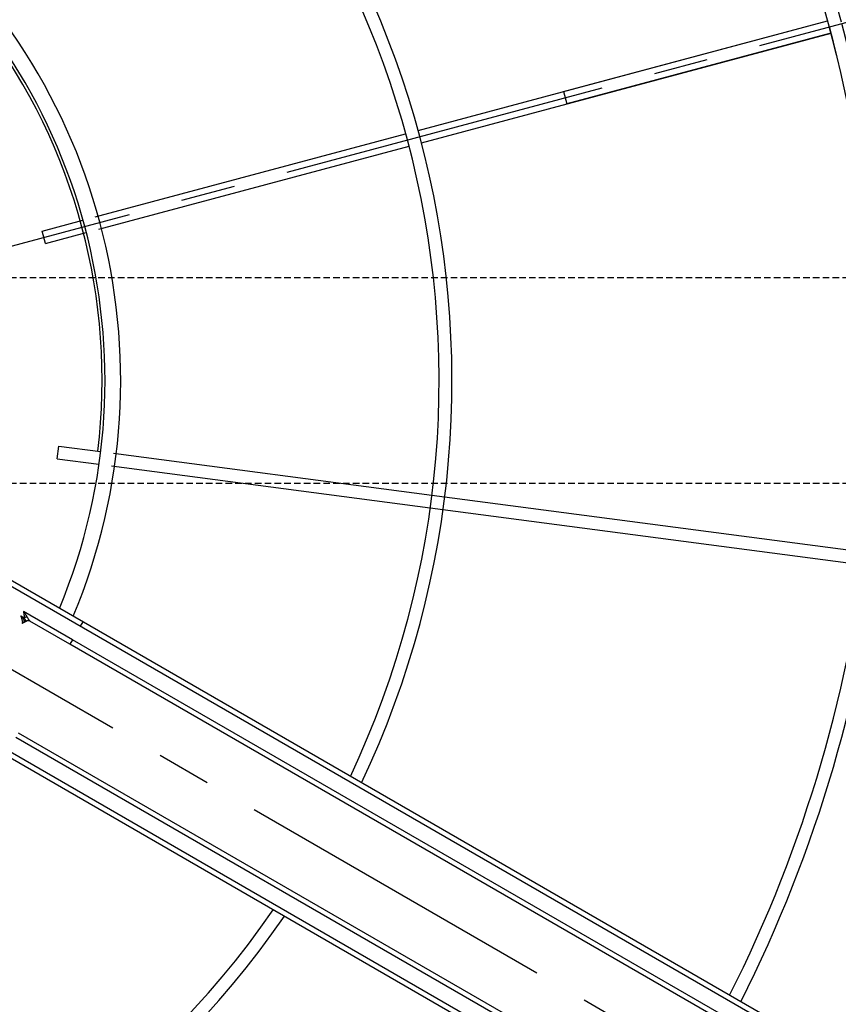
# Model space of a CAD drawing. Units: millimetres. Extents: x 23849 to 35261, y 7704 to 13660.
# Drawn here: x 28047 to 28366, y 8558 to 8941 of the extents above; entities that cross this region are included whole.
import ezdxf

# ---------------------------------------------------------------- set-up
doc = ezdxf.new("R2010")
doc.units = ezdxf.units.MM
doc.header["$LTSCALE"] = 0.4
doc.linetypes.add('CENTRO2', pattern=[28.575, 19.05, -3.175, 3.175, -3.175])
doc.linetypes.add('TRAZOS2', pattern=[9.525, 6.35, -3.175])
for name, color, linetype in [('Anotaciones Finas', 3, 'Continuous'), ('Anotaciones Medias', 3, 'Continuous'), ('Contornos Ocultos', 6, 'TRAZOS2'), ('Ejes', 2, 'CENTRO2')]:
    doc.layers.add(name, color=color, linetype=linetype)

# ---------------------------------------------------------------- blocks, each defined once
blk = doc.blocks.new('A$C300273D3')
at = {"layer": 'Contornos Ocultos'}
blk.add_circle((-6, 0.05), 667.5, dxfattribs=at)
blk = doc.blocks.new('A$C37086315')
at = {"layer": 'Anotaciones Finas'}
for p, q in [((64.814, 41.358), (65.026, 41.57)), ((65.026, 41.57), (65.723, 40.873)), ((64.814, 41.358), (65.512, 40.659)), ((65.935, 40.661), (71.238, 35.357)), ((65.725, 40.446), (71.028, 35.143)), ((60.596, 38.61), (60.873, 38.725)), ((60.873, 38.725), (61.251, 37.814)), ((60.596, 38.61), (60.974, 37.698)), ((61.367, 37.534), (64.237, 30.605)), ((61.088, 37.422), (63.958, 30.493)), ((71.451, 35.145), (78.451, 28.145)), ((71.24, 34.931), (78.241, 27.93)), ((73.935, 32.661), (78.451, 28.145)), ((78.24, 27.931), (73.723, 32.448)), ((64.237, 30.605), (70.207, 16.192)), ((63.96, 30.49), (69.928, 16.08))]:
    blk.add_line(p, q, dxfattribs=at)
for radius in [46.65, 46.53]:
    blk.add_circle((55.798, 50.586), radius, dxfattribs=at)
for radius, start, end in [(21.99, 184.6959, 265.3043), (21.69, 184.761, 265.239), (21.99, 274.6957, 355.3041), (21.69, 274.761, 355.239), (14.256, 277.2545, 352.7463), (13.89, 277.4472, 352.5531), (31.89, 313.7803, 356.7639), (32.19, 315.0561, 356.7941), (13.824, 293.1219, 336.8783), (31.89, 273.236, 315), (32.19, 273.2058, 315)]:
    blk.add_arc((55.798, 50.586), radius, start, end, dxfattribs=at)
at = {"layer": 'Anotaciones Medias'}
for p, q in [((53.998, 8.286), (53.998, 38.886)), ((54.118, 8.286), (54.118, 38.886)), ((57.478, 8.286), (57.478, 38.886)), ((57.598, 8.286), (57.598, 38.886)), ((56.998, 37.507), (56.998, 37.415)), ((57.118, 36.186), (57.118, 37.507)), ((56.86, 37.386), (56.863, 37.386)), ((56.861, 37.386), (56.873, 37.384)), ((56.873, 37.384), (56.884, 37.38)), ((56.884, 37.38), (56.896, 37.375)), ((56.915, 37.362), (56.919, 37.362)), ((56.915, 37.36), (56.915, 37.362)), ((56.915, 37.36), (56.925, 37.352)), ((56.925, 37.352), (56.936, 37.345)), ((56.936, 37.345), (56.947, 37.339)), ((56.947, 37.344), (56.947, 37.339)), ((56.998, 36.186), (56.998, 37.265)), ((54.478, 8.286), (54.478, 36.186)), ((54.598, 8.286), (54.598, 36.186)), ((57.118, 36.186), (56.998, 36.186)), ((56.998, 8.286), (56.998, 36.186)), ((57.118, 8.286), (57.118, 36.186)), ((57.598, 36.186), (57.478, 36.186)), ((73.935, 32.661), (73.723, 32.448))]:
    blk.add_line(p, q, dxfattribs=at)
for points in [[(56.86, 37.387), (56.868, 37.388), (56.877, 37.39), (56.886, 37.395), (56.896, 37.4), (56.906, 37.408), (56.916, 37.416), (56.927, 37.427), (56.939, 37.438), (56.95, 37.451), (56.962, 37.464), (56.974, 37.478), (56.986, 37.492), (56.998, 37.507)], [(56.919, 37.362), (56.924, 37.364), (56.929, 37.368), (56.934, 37.373), (56.94, 37.381), (56.945, 37.39), (56.951, 37.4), (56.958, 37.413), (56.964, 37.426), (56.971, 37.441), (56.978, 37.457), (56.984, 37.473), (56.991, 37.49), (56.998, 37.507)], [(57.118, 37.507), (57.062, 37.465), (57.038, 37.446), (57.017, 37.43), (56.998, 37.415)], [(57.118, 37.507), (57.102, 37.474), (57.086, 37.443), (57.072, 37.416), (57.06, 37.391), (57.05, 37.369)], [(56.86, 37.387), (56.873, 37.386), (56.886, 37.383), (56.898, 37.378), (56.909, 37.371), (56.919, 37.362)], [(56.86, 37.386), (56.867, 37.386), (56.88, 37.383), (56.893, 37.378), (56.905, 37.37), (56.915, 37.362)], [(56.861, 37.386), (56.867, 37.385), (56.873, 37.384), (56.879, 37.382), (56.885, 37.38), (56.891, 37.377), (56.897, 37.375), (56.903, 37.371), (56.909, 37.367), (56.915, 37.362)], [(56.863, 37.386), (56.877, 37.383), (56.891, 37.377), (56.904, 37.369), (56.915, 37.36)], [(56.896, 37.375), (56.906, 37.368), (56.915, 37.36)], [(56.998, 37.415), (56.988, 37.402), (56.978, 37.39), (56.969, 37.379), (56.961, 37.369), (56.955, 37.361), (56.95, 37.354), (56.948, 37.348), (56.947, 37.344)], [(56.998, 37.265), (56.997, 37.277), (56.995, 37.289), (56.99, 37.3), (56.984, 37.311), (56.977, 37.321), (56.968, 37.33), (56.958, 37.337), (56.947, 37.344)], [(57.05, 37.369), (57.042, 37.378), (57.035, 37.386), (57.026, 37.394), (57.017, 37.402), (57.008, 37.409), (56.998, 37.415)], [(57.05, 37.369), (57.039, 37.349), (57.029, 37.331), (57.02, 37.316), (57.012, 37.302), (57.006, 37.29), (57.002, 37.28), (56.999, 37.272), (56.998, 37.265)]]:
    blk.add_lwpolyline(points, dxfattribs=at)
for radius in [46.8, 42.58]:
    blk.add_circle((55.798, 50.586), radius, dxfattribs=at)
blk.add_arc((56.908, 37.257), 0.09, 359.9999, 64.6086, dxfattribs=at)
at = {"layer": 'Ejes'}
for p, q in [((55.798, 0.042), (55.798, 96.174)), ((20.584, 85.8), (91.012, 15.372))]:
    blk.add_line(p, q, dxfattribs=at)
blk = doc.blocks.new('A$C78B83451')
at = {"layer": 'Contornos Ocultos'}
for p, q in [((80, 1070), (1599.999995, 1070)), ((80, 990), (1599.999995, 990))]:
    blk.add_line(p, q, dxfattribs=at)

msp = doc.modelspace()

# ---------------------------------------------------------------- block references
at = {"layer": 'Anotaciones Medias', "xscale": 16.66667, "yscale": 16.66667, "zscale": 16.66667, "rotation": 59.99999999999999}
msp.add_blockref('A$C37086315', (28114.197, 7574.019), dxfattribs=at)
at = {"layer": 'Anotaciones Medias'}
msp.add_blockref('A$C78B83451', (27014.939, 7770.944), dxfattribs=at)
at = {"layer": 'Contornos Ocultos', "rotation": 270}
msp.add_blockref('A$C300273D3', (27848.989, 8794.944), dxfattribs=at)

doc.saveas('drawing.dxf')
